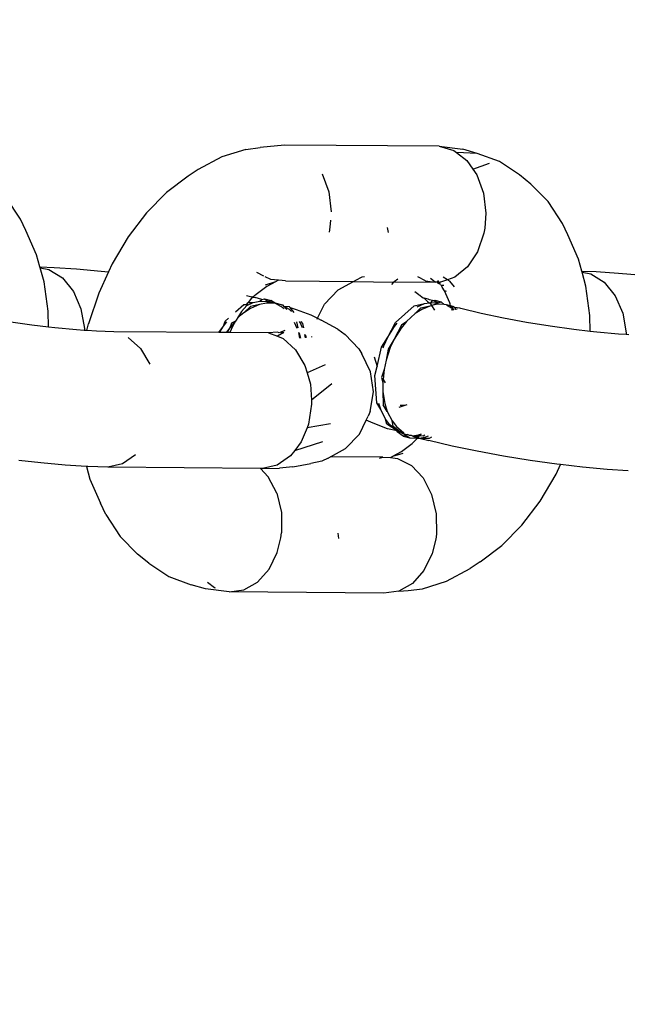
# Model space of a CAD drawing. Units: millimetres. Extents: x -384 to 3336, y -101 to 1313.
# Drawn here: x 1047 to 1050, y 459 to 463 of the extents above; entities that cross this region are included whole.
import ezdxf

# ---------------------------------------------------------------- set-up
doc = ezdxf.new("R2010")
doc.units = ezdxf.units.MM
doc.header["$LTSCALE"] = 45
doc.header["$PDSIZE"] = -1
doc.layers.add('VP-DIM', color=7, linetype='Continuous')
doc.layers.add('VP-EQ', color=7, linetype='Continuous', true_color=0x8a3492)
doc.dimstyles.get("Standard").update_dxf_attribs({"dimtxt": 14, "dimasz": 20, "dimexe": 20, "dimexo": 50, "dimgap": 20, "dimtad": 0, "dimdec": 0, "dimzin": 0, "dimdsep": 46, "dimtxsty": 'Standard', "dimcen": -0.09, "dimadec": 0, "dimazin": 0, "dimtfac": 1, "dimtdec": 4, "dimtofl": 0, "dimtmove": 0, "dimatfit": 3, "dimfxl": 70, "dimfxlon": 1, "dimtolj": 1, "dimtzin": 0, "dimarcsym": 0})

# ---------------------------------------------------------------- blocks, each defined once
blk = doc.blocks.new('*D1255')
at = {"layer": 'Defpoints', "color": 0}
for p in [(243.1971, 747.9963), (1108.3826, 408.367), (243.1971, 125.9827)]:
    blk.add_point(p, dxfattribs=at)
at = {"layer": 'VP-DIM', "color": 0, "lineweight": -2}
for p, q in [((243.1971, 677.9963), (243.1971, 767.9963)), ((1108.3826, 677.9963), (1108.3826, 767.9963)), ((263.1971, 747.9963), (634.5151, 747.9963)), ((1088.3826, 747.9963), (711.8484, 747.9963))]:
    blk.add_line(p, q, dxfattribs=at)
at = {"layer": 'VP-DIM', "color": 0}
for points in [[(263.1971, 751.3297), (263.1971, 744.663), (243.1971, 747.9963)], [(1088.3826, 744.663), (1088.3826, 751.3297), (1108.3826, 747.9963)]]:
    blk.add_solid(points, dxfattribs=at)
at = {"layer": 'VP-DIM', "color": 0, "insert": (673.1818, 747.9963), "char_height": 14, "attachment_point": 5}
blk.add_mtext('\\A1;875', dxfattribs=at)
blk = doc.blocks.new('*D1256')
at = {"layer": 'Defpoints', "color": 0}
for p in [(986.3467, 503.9963), (283.8543, 101.7996), (1359.1005, 101.7996)]:
    blk.add_point(p, dxfattribs=at)
at = {"layer": 'VP-DIM', "color": 0, "lineweight": -2}
for p, q in [((1289.1005, 503.9963), (1379.1005, 503.9963)), ((1359.1005, 483.9963), (1359.1005, 335.8719)), ((1359.1005, 121.7996), (1359.1005, 265.5386)), ((1289.1005, 101.7996), (1379.1005, 101.7996))]:
    blk.add_line(p, q, dxfattribs=at)
at = {"layer": 'VP-DIM', "color": 0}
for points in [[(1362.4339, 483.9963), (1355.7672, 483.9963), (1359.1005, 503.9963)], [(1355.7672, 121.7996), (1362.4339, 121.7996), (1359.1005, 101.7996)]]:
    blk.add_solid(points, dxfattribs=at)
at = {"layer": 'VP-DIM', "color": 0, "insert": (1359.1005, 300.7052), "char_height": 14, "attachment_point": 5, "rotation": 90}
blk.add_mtext('\\A1;410', dxfattribs=at)
blk = doc.blocks.new('*D1263')
at = {"layer": 'Defpoints', "color": 0}
for p in [(994.2751, 673.1301), (233.5482, -87.0182), (1469.7598, -87.0182)]:
    blk.add_point(p, dxfattribs=at)
at = {"layer": 'VP-DIM', "color": 0, "lineweight": -2}
for p, q in [((1399.7598, 673.1301), (1489.7598, 673.1301)), ((1469.7598, 653.1301), (1469.7598, 339.8471)), ((1469.7598, -67.0182), (1469.7598, 264.8471)), ((1399.7598, -87.0182), (1489.7598, -87.0182))]:
    blk.add_line(p, q, dxfattribs=at)
at = {"layer": 'VP-DIM', "color": 0}
for points in [[(1473.0932, 653.1301), (1466.4265, 653.1301), (1469.7598, 673.1301)], [(1466.4265, -67.0182), (1473.0932, -67.0182), (1469.7598, -87.0182)]]:
    blk.add_solid(points, dxfattribs=at)
at = {"layer": 'VP-DIM', "color": 0, "insert": (1469.7598, 302.3471), "char_height": 14, "attachment_point": 5, "rotation": 90}
blk.add_mtext('\\A1;760', dxfattribs=at)
blk = doc.blocks.new('*D1264')
at = {"layer": 'Defpoints', "color": 0}
for p in [(1262.3952, 881.3405), (92.7236, 428.5659), (1262.3952, 402.9378)]:
    blk.add_point(p, dxfattribs=at)
at = {"layer": 'VP-DIM', "color": 0, "lineweight": -2}
for p, q in [((92.7236, 811.3405), (92.7236, 901.3405)), ((1262.3952, 811.3405), (1262.3952, 901.3405)), ((112.7236, 881.3405), (637.7261, 881.3405)), ((1242.3952, 881.3405), (717.3928, 881.3405))]:
    blk.add_line(p, q, dxfattribs=at)
at = {"layer": 'VP-DIM', "color": 0}
for points in [[(112.7236, 884.6739), (112.7236, 878.0072), (92.7236, 881.3405)], [(1242.3952, 878.0072), (1242.3952, 884.6739), (1262.3952, 881.3405)]]:
    blk.add_solid(points, dxfattribs=at)
at = {"layer": 'VP-DIM', "color": 0, "insert": (677.5594, 881.3405), "char_height": 14, "attachment_point": 5}
blk.add_mtext('\\A1;1170', dxfattribs=at)
blk = doc.blocks.new('RB1314_')
at = {"color": 0}
for p, q in [((2370.27, -245.4876), (2370.1643, -245.5211)), ((2370.27, -245.4876), (2370.3323, -245.4797)), ((2370.4398, -245.4687), (2370.3323, -245.4797)), ((2371.1219, -245.474), (2370.4398, -245.4687)), ((2371.1219, -245.474), (2371.2256, -245.4867)), ((2371.1219, -245.474), (2371.1858, -245.4925)), ((2371.1858, -245.4925), (2371.1972, -245.5011)), ((2371.2896, -245.5052), (2371.2256, -245.4867)), ((2370.1643, -245.5211), (2370.06, -245.5766)), ((2371.2896, -245.5052), (2371.1972, -245.5011)), ((2371.1972, -245.5011), (2371.2428, -245.5359)), ((2371.2428, -245.5359), (2371.2698, -245.5746)), ((2371.3871, -245.5412), (2371.2896, -245.5052)), ((2370.06, -245.5766), (2370.0157, -245.6055)), ((2371.2698, -245.5746), (2371.3438, -245.5482)), ((2371.2698, -245.5746), (2371.2878, -245.6004)), ((2371.4759, -245.5998), (2371.3871, -245.5412)), ((2370.0157, -245.6055), (2369.9207, -245.6777)), ((2370.6058, -245.5951), (2370.6348, -245.675)), ((2371.2878, -245.6004), (2371.3169, -245.6803)), ((2371.5253, -245.6403), (2371.4759, -245.5998)), ((2371.6013, -245.7179), (2371.5253, -245.6403)), ((2369.2777, -245.7954), (2369.214, -245.6992)), ((2369.9207, -245.6777), (2369.8317, -245.7677)), ((2370.6348, -245.675), (2370.6453, -245.7632)), ((2371.3169, -245.6803), (2371.3274, -245.7685)), ((2371.665, -245.8141), (2371.6013, -245.7179)), ((2369.3008, -245.8455), (2369.2777, -245.7954)), ((2369.8317, -245.7677), (2369.751, -245.8733)), ((2370.6427, -245.7989), (2370.6404, -245.8301)), ((2371.3274, -245.7685), (2371.3225, -245.8354)), ((2370.6404, -245.8301), (2370.6363, -245.8518)), ((2370.8987, -245.8539), (2370.8936, -245.8321)), ((2371.3225, -245.8354), (2371.3184, -245.8572)), ((2371.6881, -245.8641), (2371.665, -245.8141)), ((2369.348, -245.9521), (2369.3008, -245.8455)), ((2369.751, -245.8733), (2369.6805, -245.992)), ((2371.3184, -245.8572), (2371.2907, -245.9384)), ((2371.7353, -245.9708), (2371.6881, -245.8641)), ((2369.3628, -246.0058), (2369.348, -245.9521)), ((2371.2907, -245.9384), (2371.2468, -246.0049)), ((2371.75, -246.0245), (2371.7353, -245.9708)), ((2369.3628, -246.0058), (2369.4254, -246.0076)), ((2369.3639, -246.0099), (2369.3628, -246.0058)), ((2369.3639, -246.0099), (2369.4023, -246.0169)), ((2369.3809, -246.0716), (2369.3639, -246.0099)), ((2369.4023, -246.0169), (2369.4615, -246.0544)), ((2369.4254, -246.0076), (2369.5245, -246.0139)), ((2369.5245, -246.0139), (2369.6324, -246.0239)), ((2369.6805, -245.992), (2369.6644, -246.0276)), ((2371.2468, -246.0049), (2371.1906, -246.0509)), ((2369.4615, -246.0544), (2369.51, -246.1141)), ((2369.6644, -246.0276), (2369.622, -246.1209)), ((2369.6324, -246.0239), (2369.6644, -246.0276)), ((2370.3498, -246.0465), (2370.3185, -246.0305)), ((2370.3796, -246.0617), (2370.3544, -246.0488)), ((2370.7539, -246.0636), (2370.7819, -246.05)), ((2370.7819, -246.05), (2370.7926, -246.0478)), ((2370.9401, -246.0592), (2370.9234, -246.0707)), ((2371.0617, -246.0671), (2371.0277, -246.0496)), ((2371.1034, -246.0722), (2371.084, -246.056)), ((2371.1577, -246.062), (2371.1396, -246.0505)), ((2371.1906, -246.0509), (2371.1577, -246.062)), ((2371.75, -246.0245), (2371.8127, -246.0263)), ((2371.7512, -246.0286), (2371.75, -246.0245)), ((2371.7512, -246.0286), (2371.7896, -246.0356)), ((2371.7682, -246.0903), (2371.7512, -246.0286)), ((2371.7896, -246.0356), (2371.8488, -246.073)), ((2371.8127, -246.0263), (2371.9118, -246.0326)), ((2371.9118, -246.0326), (2372.0197, -246.0426)), ((2369.3986, -246.2011), (2369.3809, -246.0716)), ((2370.3619, -246.0921), (2370.3151, -246.1276)), ((2370.4003, -246.0715), (2370.3553, -246.0858)), ((2370.4003, -246.0715), (2370.3619, -246.0921)), ((2370.4123, -246.0643), (2370.3796, -246.0617)), ((2370.4104, -246.0662), (2370.4003, -246.0715)), ((2370.4155, -246.0646), (2370.4104, -246.0662)), ((2370.4449, -246.0669), (2370.4155, -246.0646)), ((2370.4449, -246.0669), (2370.7436, -246.0693)), ((2370.6769, -246.1062), (2370.7436, -246.0693)), ((2370.7436, -246.0693), (2370.7539, -246.0636)), ((2370.7436, -246.0693), (2370.9196, -246.0733)), ((2370.9196, -246.0733), (2370.9121, -246.0831)), ((2370.9234, -246.0707), (2370.9196, -246.0733)), ((2370.9234, -246.0707), (2371.1034, -246.0722)), ((2371.0617, -246.0671), (2371.1034, -246.0722)), ((2371.1085, -246.0721), (2371.1034, -246.0722)), ((2371.113, -246.0712), (2371.1085, -246.0721)), ((2371.1152, -246.0765), (2371.113, -246.0712)), ((2371.1228, -246.0763), (2371.1152, -246.0765)), ((2371.1209, -246.0803), (2371.1152, -246.0765)), ((2371.1228, -246.0763), (2371.116, -246.066)), ((2371.1209, -246.0803), (2371.1228, -246.0763)), ((2371.1255, -246.0803), (2371.1209, -246.0803)), ((2371.127, -246.0723), (2371.1228, -246.0763)), ((2371.1279, -246.0839), (2371.1255, -246.0803)), ((2371.1577, -246.062), (2371.127, -246.0723)), ((2371.1279, -246.0839), (2371.1317, -246.0859)), ((2371.1317, -246.0859), (2371.1425, -246.0866)), ((2371.135, -246.0946), (2371.1317, -246.0859)), ((2371.1457, -246.1108), (2371.135, -246.0946)), ((2371.1667, -246.0677), (2371.1577, -246.062)), ((2371.1667, -246.0677), (2371.1876, -246.0935)), ((2371.7859, -246.2198), (2371.7682, -246.0903)), ((2371.8488, -246.073), (2371.8973, -246.1328)), ((2369.51, -246.1141), (2369.5433, -246.1908)), ((2369.622, -246.1209), (2369.5768, -246.2568)), ((2370.2728, -246.1322), (2370.2961, -246.1377)), ((2370.2811, -246.162), (2370.2958, -246.1428)), ((2370.2961, -246.1377), (2370.2958, -246.1428)), ((2370.2999, -246.1385), (2370.2961, -246.1377)), ((2370.3151, -246.1276), (2370.2999, -246.1385)), ((2370.2999, -246.1385), (2370.3104, -246.141)), ((2370.34, -246.1489), (2370.3104, -246.141)), ((2370.34, -246.1489), (2370.3514, -246.1457)), ((2370.3514, -246.1457), (2370.38, -246.1539)), ((2370.3514, -246.1457), (2370.3682, -246.1573)), ((2370.6162, -246.1699), (2370.6769, -246.1062)), ((2371.0325, -246.129), (2371.0142, -246.1147)), ((2371.0325, -246.129), (2371.0369, -246.1306)), ((2371.0369, -246.1306), (2371.0461, -246.1396)), ((2371.0509, -246.1435), (2371.0461, -246.1396)), ((2371.0557, -246.1433), (2371.0509, -246.1435)), ((2371.073, -246.1479), (2371.0557, -246.1433)), ((2371.0557, -246.1433), (2371.072, -246.16)), ((2371.1689, -246.1632), (2371.1457, -246.1108)), ((2371.1533, -246.1133), (2371.1457, -246.1108)), ((2371.8973, -246.1328), (2371.9306, -246.2095)), ((2369.5433, -246.1908), (2369.5586, -246.2776)), ((2370.2246, -246.2038), (2370.2613, -246.1712)), ((2370.2745, -246.175), (2370.2508, -246.2017)), ((2370.2899, -246.1795), (2370.2612, -246.2087)), ((2370.2897, -246.1892), (2370.2612, -246.2087)), ((2370.2613, -246.1712), (2370.2714, -246.1718)), ((2370.2761, -246.167), (2370.2714, -246.1718)), ((2370.2745, -246.175), (2370.302, -246.1628)), ((2370.2761, -246.167), (2370.2745, -246.175)), ((2370.2811, -246.162), (2370.2761, -246.167)), ((2370.2811, -246.162), (2370.302, -246.1628)), ((2370.3306, -246.171), (2370.2897, -246.1892)), ((2370.3306, -246.171), (2370.2899, -246.1795)), ((2370.302, -246.1628), (2370.3315, -246.1565)), ((2370.3601, -246.1647), (2370.3306, -246.171)), ((2370.3315, -246.1565), (2370.34, -246.1489)), ((2370.3315, -246.1565), (2370.3682, -246.1573)), ((2370.3682, -246.1573), (2370.3601, -246.1647)), ((2370.3988, -246.1649), (2370.3601, -246.1647)), ((2370.3682, -246.1573), (2370.3716, -246.1573)), ((2370.38, -246.1539), (2370.3716, -246.1573)), ((2370.3716, -246.1573), (2370.3988, -246.1649)), ((2370.3988, -246.1649), (2370.38, -246.1539)), ((2370.3988, -246.1649), (2370.4334, -246.1848)), ((2370.4274, -246.1732), (2370.3988, -246.1649)), ((2370.4274, -246.1732), (2370.4333, -246.1726)), ((2370.4392, -246.18), (2370.4333, -246.1726)), ((2370.4334, -246.1848), (2370.4381, -246.1892)), ((2370.462, -246.1931), (2370.4392, -246.18)), ((2370.4392, -246.18), (2370.4502, -246.1937)), ((2370.4619, -246.1808), (2370.4392, -246.18)), ((2370.4652, -246.185), (2370.4619, -246.1808)), ((2370.4652, -246.185), (2370.4922, -246.1935)), ((2370.482, -246.2061), (2370.4652, -246.185)), ((2370.5857, -246.2318), (2370.6162, -246.1699)), ((2370.9288, -246.2507), (2371.0116, -246.1771)), ((2371.0116, -246.1771), (2371.0569, -246.1674)), ((2371.0158, -246.2115), (2371.0402, -246.1853)), ((2371.0246, -246.1809), (2371.0569, -246.1674)), ((2371.0402, -246.1853), (2371.0875, -246.1753)), ((2371.0875, -246.1753), (2371.0445, -246.1928)), ((2371.0569, -246.1674), (2371.0784, -246.1632)), ((2371.072, -246.16), (2371.0784, -246.1632)), ((2371.0785, -246.15), (2371.073, -246.1479)), ((2371.0784, -246.1632), (2371.0864, -246.1619)), ((2371.0827, -246.1683), (2371.0784, -246.1632)), ((2371.0927, -246.1541), (2371.0785, -246.15)), ((2371.0827, -246.1683), (2371.0856, -246.1725)), ((2371.0864, -246.1619), (2371.0927, -246.1541)), ((2371.0864, -246.1619), (2371.1173, -246.1635)), ((2371.0875, -246.1753), (2371.1173, -246.1635)), ((2371.115, -246.1701), (2371.0875, -246.1753)), ((2371.0875, -246.1753), (2371.1013, -246.1956)), ((2371.0927, -246.1541), (2371.1017, -246.1515)), ((2371.1173, -246.1635), (2371.0927, -246.1541)), ((2371.1017, -246.1515), (2371.1303, -246.1598)), ((2371.1439, -246.1716), (2371.115, -246.1701)), ((2371.1173, -246.1635), (2371.1303, -246.1598)), ((2371.1439, -246.1716), (2371.1303, -246.1598)), ((2371.1532, -246.1724), (2371.1439, -246.1716)), ((2371.1729, -246.1778), (2371.1532, -246.1724)), ((2371.1532, -246.1724), (2371.1751, -246.1858)), ((2371.1717, -246.1734), (2371.1689, -246.1632)), ((2371.1818, -246.1806), (2371.1729, -246.1778)), ((2371.1751, -246.1858), (2371.1729, -246.1778)), ((2371.1751, -246.1858), (2371.1804, -246.189)), ((2371.178, -246.1966), (2371.1804, -246.189)), ((2371.1793, -246.1813), (2371.1804, -246.189)), ((2371.1804, -246.189), (2371.1874, -246.1934)), ((2371.1804, -246.189), (2371.1814, -246.196)), ((2371.1887, -246.1848), (2371.1818, -246.1806)), ((2371.1887, -246.1848), (2371.1955, -246.1934)), ((2371.2122, -246.1867), (2371.1887, -246.1848)), ((2371.2164, -246.1896), (2371.2122, -246.1867)), ((2371.3071, -246.2109), (2371.2164, -246.1896)), ((2369.3998, -246.2711), (2369.3986, -246.2011)), ((2370.1785, -246.2448), (2370.193, -246.2319)), ((2370.235, -246.2282), (2370.2278, -246.2403)), ((2370.2508, -246.2017), (2370.235, -246.2282)), ((2370.2612, -246.2087), (2370.235, -246.2282)), ((2370.4711, -246.2016), (2370.462, -246.1931)), ((2370.4922, -246.1935), (2370.5554, -246.2172)), ((2370.5554, -246.2172), (2370.5857, -246.2318)), ((2370.5835, -246.2362), (2370.5857, -246.2318)), ((2370.5857, -246.2318), (2370.6022, -246.2397)), ((2371.0158, -246.2115), (2370.9783, -246.2459)), ((2371.0445, -246.1928), (2371.0158, -246.2115)), ((2371.2011, -246.1924), (2371.1955, -246.1934)), ((2371.4047, -246.2312), (2371.3071, -246.2109)), ((2371.5068, -246.25), (2371.4047, -246.2312)), ((2371.7871, -246.2898), (2371.7859, -246.2198)), ((2371.9306, -246.2095), (2371.9459, -246.2963)), ((2369.3275, -246.2626), (2369.2238, -246.2481)), ((2369.3998, -246.2711), (2369.3275, -246.2626)), ((2369.4283, -246.2744), (2369.3998, -246.2711)), ((2369.5236, -246.2832), (2369.4283, -246.2744)), ((2369.5586, -246.2776), (2369.5583, -246.2855)), ((2369.57, -246.2862), (2369.5768, -246.2568)), ((2370.1504, -246.2947), (2370.1711, -246.2662)), ((2370.1538, -246.2947), (2370.1711, -246.2662)), ((2370.1711, -246.2662), (2370.1785, -246.2448)), ((2370.1711, -246.2662), (2370.1863, -246.2471)), ((2370.1997, -246.2745), (2370.1835, -246.295)), ((2370.1997, -246.2745), (2370.1873, -246.295)), ((2370.2115, -246.2679), (2370.1991, -246.2951)), ((2370.224, -246.244), (2370.1997, -246.2745)), ((2370.2071, -246.2531), (2370.1997, -246.2745)), ((2370.224, -246.244), (2370.2071, -246.2531)), ((2370.224, -246.244), (2370.2115, -246.2679)), ((2370.2278, -246.2403), (2370.224, -246.244)), ((2370.4832, -246.2485), (2370.4941, -246.2751)), ((2370.4928, -246.2475), (2370.4995, -246.2748)), ((2370.5092, -246.2503), (2370.5064, -246.2462)), ((2370.5188, -246.2738), (2370.5092, -246.2503)), ((2370.5213, -246.2555), (2370.5134, -246.2456)), ((2370.5257, -246.2735), (2370.5213, -246.2555)), ((2370.675, -246.28), (2370.6022, -246.2397)), ((2370.8953, -246.3152), (2370.9288, -246.2507)), ((2370.8953, -246.3152), (2370.9251, -246.2675)), ((2370.9573, -246.2589), (2370.9239, -246.3235)), ((2370.9537, -246.2758), (2370.9239, -246.3235)), ((2370.9251, -246.2675), (2370.937, -246.2531)), ((2370.9783, -246.2459), (2370.9537, -246.2758)), ((2370.9573, -246.2589), (2370.9783, -246.2459)), ((2371.6111, -246.2668), (2371.5068, -246.25)), ((2371.7148, -246.2813), (2371.6111, -246.2668)), ((2369.5583, -246.2855), (2369.5236, -246.2832)), ((2369.57, -246.2862), (2369.5583, -246.2855)), ((2369.6112, -246.2888), (2369.57, -246.2862)), ((2369.6889, -246.2911), (2369.6112, -246.2888)), ((2370.1504, -246.2947), (2369.6889, -246.2911)), ((2369.7516, -246.316), (2369.806, -246.3652)), ((2370.1538, -246.2947), (2370.1504, -246.2947)), ((2370.1835, -246.295), (2370.1538, -246.2947)), ((2370.1873, -246.295), (2370.1835, -246.295)), ((2370.1991, -246.2951), (2370.1873, -246.295)), ((2370.369, -246.2964), (2370.1991, -246.2951)), ((2370.4088, -246.293), (2370.369, -246.2964)), ((2370.369, -246.2964), (2370.4086, -246.3114)), ((2370.4369, -246.2953), (2370.4086, -246.3114)), ((2370.4086, -246.3114), (2370.4337, -246.3214)), ((2370.4161, -246.2957), (2370.4088, -246.293)), ((2370.4245, -246.2926), (2370.4161, -246.2957)), ((2370.4418, -246.2862), (2370.4245, -246.2926)), ((2370.4245, -246.2926), (2370.4369, -246.2953)), ((2370.5012, -246.2944), (2370.5069, -246.3196)), ((2370.5045, -246.2954), (2370.5105, -246.3199)), ((2370.5332, -246.3179), (2370.5299, -246.3033)), ((2370.5365, -246.3177), (2370.5332, -246.3043)), ((2370.5606, -246.3156), (2370.5611, -246.3129)), ((2370.675, -246.28), (2370.7076, -246.3028)), ((2370.7671, -246.3662), (2370.7076, -246.3028)), ((2370.8676, -246.3596), (2370.8953, -246.3152)), ((2370.8776, -246.3529), (2370.8953, -246.3152)), ((2371.7871, -246.2898), (2371.7148, -246.2813)), ((2371.8156, -246.2931), (2371.7871, -246.2898)), ((2371.9109, -246.3019), (2371.8156, -246.2931)), ((2371.9455, -246.3041), (2371.9109, -246.3019)), ((2371.9459, -246.2963), (2371.9455, -246.3041)), ((2371.9572, -246.3049), (2371.9455, -246.3041)), ((2370.4337, -246.3214), (2370.4881, -246.3705)), ((2370.848, -246.444), (2370.8676, -246.3596)), ((2370.8747, -246.3616), (2370.8776, -246.3529)), ((2370.9062, -246.3612), (2370.8874, -246.4168)), ((2370.9239, -246.3235), (2370.8961, -246.3678)), ((2370.9239, -246.3235), (2370.9062, -246.3612)), ((2369.806, -246.3652), (2369.8474, -246.4341)), ((2370.4881, -246.3705), (2370.5295, -246.4395)), ((2370.7671, -246.3662), (2370.7807, -246.3881)), ((2370.819, -246.4679), (2370.7807, -246.3881)), ((2370.8354, -246.4014), (2370.848, -246.444)), ((2370.8961, -246.3678), (2370.8874, -246.4168)), ((2370.5295, -246.4395), (2370.5393, -246.4725)), ((2370.619, -246.4379), (2370.5393, -246.4725)), ((2370.8386, -246.4849), (2370.848, -246.444)), ((2370.8874, -246.4168), (2370.8785, -246.458)), ((2370.5393, -246.4725), (2370.5541, -246.5222)), ((2370.8319, -246.5555), (2370.819, -246.4679)), ((2370.8468, -246.6051), (2370.8386, -246.4849)), ((2370.8785, -246.458), (2370.8672, -246.4932)), ((2370.8672, -246.4932), (2370.8729, -246.5154)), ((2370.8785, -246.458), (2370.8742, -246.5021)), ((2370.5541, -246.5222), (2370.5586, -246.5935)), ((2370.6485, -246.5205), (2370.5586, -246.5935)), ((2370.8742, -246.5021), (2370.8729, -246.5154)), ((2370.8729, -246.5154), (2370.8739, -246.5554)), ((2370.8742, -246.5021), (2370.8833, -246.5172)), ((2370.818, -246.643), (2370.8319, -246.5555)), ((2370.8739, -246.5554), (2370.8821, -246.608)), ((2370.8739, -246.5554), (2370.8754, -246.6134)), ((2370.5597, -246.6112), (2370.5459, -246.6987)), ((2370.5586, -246.5935), (2370.5597, -246.6112)), ((2370.8642, -246.6342), (2370.8468, -246.6051)), ((2370.8642, -246.6342), (2370.856, -246.6078)), ((2370.8928, -246.6424), (2370.8754, -246.6134)), ((2370.8821, -246.608), (2370.8928, -246.6424)), ((2370.9702, -246.6164), (2370.9442, -246.6259)), ((2370.9702, -246.6164), (2370.9492, -246.6168)), ((2370.9789, -246.6132), (2370.9702, -246.6164)), ((2370.8003, -246.6804), (2370.8089, -246.6631)), ((2370.818, -246.643), (2370.8089, -246.6631)), ((2370.8853, -246.6761), (2370.8642, -246.6342)), ((2370.8928, -246.6424), (2370.9139, -246.6844)), ((2370.6429, -246.6971), (2370.5395, -246.7143)), ((2370.5459, -246.6987), (2370.5395, -246.7143)), ((2370.7699, -246.7422), (2370.8003, -246.6804)), ((2370.8306, -246.6949), (2370.8003, -246.6804)), ((2370.8938, -246.7186), (2370.8306, -246.6949)), ((2370.9045, -246.701), (2370.8853, -246.6761)), ((2370.8909, -246.6993), (2370.8853, -246.6761)), ((2370.9361, -246.7275), (2370.8909, -246.6993)), ((2370.9361, -246.7275), (2370.9045, -246.701)), ((2370.9139, -246.6844), (2370.9331, -246.7093)), ((2370.9194, -246.7075), (2370.9139, -246.6844)), ((2370.9194, -246.7075), (2370.9616, -246.7401)), ((2370.9331, -246.7093), (2370.9647, -246.7357)), ((2370.5395, -246.7143), (2370.5139, -246.7769)), ((2370.7092, -246.8059), (2370.7699, -246.7422)), ((2370.9361, -246.7275), (2370.8938, -246.7186)), ((2370.9616, -246.7401), (2370.9361, -246.7275)), ((2370.9366, -246.7322), (2370.9361, -246.7275)), ((2370.9631, -246.7512), (2370.9366, -246.7322)), ((2370.9659, -246.741), (2370.9616, -246.7401)), ((2370.9804, -246.7514), (2370.9631, -246.7512)), ((2370.9631, -246.7512), (2370.9917, -246.7595)), ((2370.9647, -246.7357), (2370.9659, -246.741)), ((2370.9659, -246.741), (2370.9822, -246.7444)), ((2370.9659, -246.741), (2370.9804, -246.7514)), ((2370.9804, -246.7514), (2370.9917, -246.7595)), ((2370.9902, -246.7483), (2370.9822, -246.7444)), ((2371.0002, -246.7482), (2370.9902, -246.7483)), ((2371.0056, -246.7516), (2371.0002, -246.7482)), ((2371.0292, -246.747), (2371.0056, -246.7516)), ((2371.0336, -246.7518), (2371.0056, -246.7516)), ((2371.0056, -246.7516), (2371.0288, -246.7564)), ((2371.0056, -246.7516), (2371.0267, -246.7598)), ((2371.0288, -246.7564), (2371.0336, -246.7518)), ((2371.0424, -246.7434), (2371.0292, -246.747)), ((2371.0368, -246.7495), (2371.0336, -246.7518)), ((2371.0368, -246.7495), (2371.0424, -246.7434)), ((2371.051, -246.7519), (2371.0368, -246.7495)), ((2371.059, -246.7473), (2371.051, -246.7519)), ((2371.0578, -246.7553), (2371.074, -246.7508)), ((2371.0796, -246.7602), (2371.0895, -246.7545)), ((2370.4854, -246.8141), (2370.6083, -246.7753)), ((2370.5139, -246.7769), (2370.4854, -246.8141)), ((2370.956, -246.8195), (2371.0027, -246.784)), ((2370.9917, -246.7595), (2371.0267, -246.7598)), ((2371.0027, -246.784), (2371.0267, -246.7598)), ((2371.0267, -246.7598), (2371.0332, -246.7598)), ((2371.0288, -246.7564), (2371.0332, -246.7598)), ((2371.0332, -246.7598), (2371.0578, -246.7553)), ((2371.0332, -246.7598), (2371.0757, -246.7711)), ((2371.0332, -246.7598), (2371.0796, -246.7602)), ((2371.1783, -246.7952), (2371.0757, -246.7711)), ((2371.2887, -246.8181), (2371.1783, -246.7952)), ((2369.7844, -246.8335), (2369.7258, -246.8736)), ((2370.4665, -246.8388), (2370.4079, -246.8789)), ((2370.4854, -246.8141), (2370.4665, -246.8388)), ((2370.6424, -246.8429), (2370.7092, -246.8059)), ((2370.9074, -246.8454), (2370.9175, -246.8401)), ((2370.9175, -246.8401), (2370.956, -246.8195)), ((2370.9175, -246.8401), (2370.9626, -246.8258)), ((2371.4043, -246.8394), (2371.2887, -246.8181)), ((2371.5222, -246.8585), (2371.4043, -246.8394)), ((2369.3664, -246.8695), (2369.2694, -246.8582)), ((2369.4742, -246.8795), (2369.3664, -246.8695)), ((2369.5673, -246.8855), (2369.4742, -246.8795)), ((2369.7258, -246.8736), (2369.6613, -246.8884)), ((2370.4079, -246.8789), (2370.3433, -246.8937)), ((2370.4774, -246.8874), (2370.5565, -246.8719)), ((2370.6041, -246.8621), (2370.5565, -246.8719)), ((2370.6321, -246.8485), (2370.6041, -246.8621)), ((2370.6321, -246.8485), (2370.6424, -246.8429)), ((2370.8729, -246.8447), (2370.6424, -246.8429)), ((2370.8593, -246.8492), (2370.8729, -246.8447)), ((2370.8729, -246.8447), (2370.9074, -246.8454)), ((2370.9074, -246.8454), (2370.9382, -246.8499)), ((2370.9382, -246.8499), (2370.9993, -246.8811)), ((2370.9993, -246.8811), (2371.0509, -246.9357)), ((2371.6396, -246.8749), (2371.5222, -246.8585)), ((2371.6373, -246.9195), (2371.6567, -246.8769)), ((2371.6567, -246.8769), (2371.6396, -246.8749)), ((2371.7536, -246.8882), (2371.6567, -246.8769)), ((2369.5673, -246.8855), (2369.5825, -246.9408)), ((2369.5733, -246.8858), (2369.5673, -246.8855)), ((2369.6613, -246.8884), (2369.5733, -246.8858)), ((2370.3341, -246.8937), (2369.6613, -246.8884)), ((2370.3433, -246.8937), (2370.3341, -246.8937)), ((2370.3689, -246.9304), (2370.3341, -246.8937)), ((2370.3433, -246.8937), (2370.4179, -246.8924)), ((2370.4774, -246.8874), (2370.4179, -246.8924)), ((2371.5668, -247.0382), (2371.6373, -246.9195)), ((2371.8615, -246.8982), (2371.7536, -246.8882)), ((2371.9546, -246.9041), (2371.8615, -246.8982)), ((2369.5825, -246.9408), (2369.6297, -247.0475)), ((2370.4063, -247.0034), (2370.3689, -246.9304)), ((2371.0509, -246.9357), (2371.0884, -247.0088)), ((2370.4063, -247.0034), (2370.4263, -247.0884)), ((2371.0884, -247.0088), (2371.1084, -247.0938)), ((2369.6529, -247.0975), (2369.6297, -247.0475)), ((2371.4861, -247.1439), (2371.5668, -247.0382)), ((2369.6529, -247.0975), (2369.7165, -247.1937)), ((2370.4263, -247.0884), (2370.4271, -247.1778)), ((2371.1084, -247.0938), (2371.1092, -247.1832)), ((2371.3972, -247.2339), (2371.4861, -247.1439)), ((2370.4242, -247.1999), (2370.4271, -247.1778)), ((2370.6789, -247.2019), (2370.6762, -247.1798)), ((2371.1092, -247.1832), (2371.1063, -247.2053)), ((2369.7165, -247.1937), (2369.7926, -247.2712)), ((2370.4085, -247.2637), (2370.4242, -247.1999)), ((2371.1063, -247.2053), (2371.0906, -247.269)), ((2369.8419, -247.3118), (2369.7926, -247.2712)), ((2370.3723, -247.3384), (2370.4085, -247.2637)), ((2371.0906, -247.269), (2371.0544, -247.3438)), ((2371.3021, -247.3061), (2371.3972, -247.2339)), ((2369.8419, -247.3118), (2369.9308, -247.3704)), ((2371.3021, -247.3061), (2371.2579, -247.335)), ((2370.3217, -247.3953), (2370.3723, -247.3384)), ((2371.0544, -247.3438), (2371.0038, -247.4007)), ((2371.1536, -247.3905), (2371.2579, -247.335)), ((2369.9308, -247.3704), (2370.0283, -247.4064)), ((2370.1003, -247.3949), (2370.132, -247.4191)), ((2370.2611, -247.4294), (2370.3217, -247.3953)), ((2371.0038, -247.4007), (2370.9432, -247.4347)), ((2371.0478, -247.424), (2371.1536, -247.3905)), ((2370.0922, -247.4249), (2370.0283, -247.4064)), ((2370.1959, -247.4375), (2370.0922, -247.4249)), ((2370.132, -247.4191), (2370.1349, -247.4199)), ((2370.1959, -247.4375), (2370.2611, -247.4294)), ((2370.878, -247.4429), (2370.1959, -247.4375)), ((2370.9432, -247.4347), (2370.878, -247.4429)), ((2370.9432, -247.4347), (2370.9855, -247.4319)), ((2370.9855, -247.4319), (2371.0478, -247.424))]:
    blk.add_line(p, q, dxfattribs=at)
blk = doc.blocks.new('RB1314_2D')
at = {"layer": 'VP-EQ', "color": 0}
blk.add_blockref('RB1314_', (-1322.3714, 708.3373), dxfattribs=at)

msp = doc.modelspace()

# ---------------------------------------------------------------- block references
at = {"layer": 'VP-EQ', "color": 0}
msp.add_blockref('RB1314_2D', (0, 0), dxfattribs=at)

# ---------------------------------------------------------------- dimensions: what is measured, and where the dimension line sits
at = {"layer": 'VP-DIM', "color": 0}
dim = msp.add_linear_dim(base=(1262.3952, 881.3405), p1=(92.7236, 428.5659), p2=(1262.3952, 402.9378), dimstyle='Standard', dxfattribs=at)
dim.commit()
dim.dimension.update_dxf_attribs({"geometry": '*D1264', "text_midpoint": (677.5594, 881.3405), "dimtype": 160})
dim = msp.add_linear_dim(base=(243.1971, 747.9963), p1=(1108.3826, 408.367), p2=(243.1971, 125.9827), text='875', dimstyle='Standard', dxfattribs=at)
dim.commit()
dim.dimension.update_dxf_attribs({"geometry": '*D1255', "text_midpoint": (673.1818, 747.9963), "dimtype": 160})
dim = msp.add_linear_dim(base=(1469.7598, -87.0182), p1=(994.2751, 673.1301), p2=(233.5482, -87.0182), angle=90, dimstyle='Standard', dxfattribs=at)
dim.commit()
dim.dimension.update_dxf_attribs({"geometry": '*D1263', "text_midpoint": (1469.7598, 302.3471), "dimtype": 160})
dim = msp.add_linear_dim(base=(1359.1005, 101.7996), p1=(986.3467, 503.9963), p2=(283.8543, 101.7996), angle=90, text='410', dimstyle='Standard', dxfattribs=at)
dim.commit()
dim.dimension.update_dxf_attribs({"geometry": '*D1256', "text_midpoint": (1359.1005, 300.7052), "dimtype": 160})

doc.saveas('drawing.dxf')
